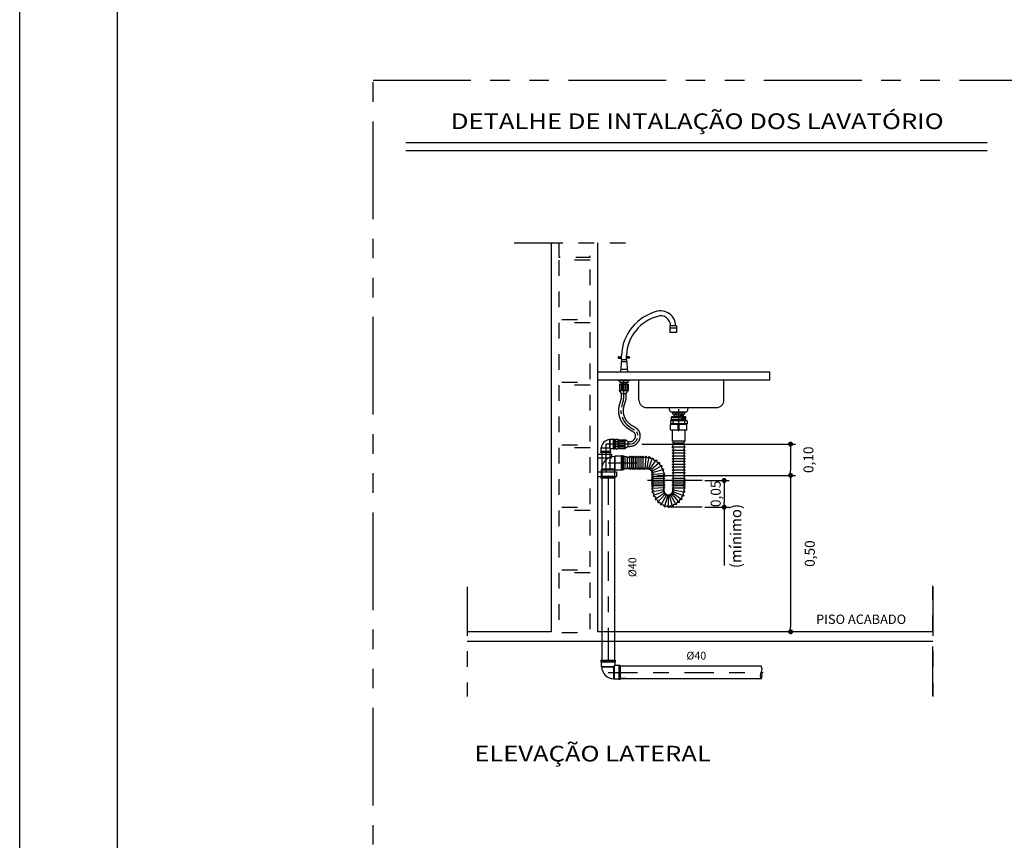
# Model space of a CAD drawing. Extents: x 4590 to 4847, y 970 to 1159.
# Drawn here: x 4590 to 4596, y 976 to 981 of the extents above; entities that cross this region are included whole.
import ezdxf
from ezdxf.enums import TextEntityAlignment as Align

# ---------------------------------------------------------------- set-up
doc = ezdxf.new("R2010")
doc.units = 0
for name, pattern in [('CENTER2', [1.125, 0.75, -0.125, 0.125, -0.125]), ('DASHDOT2', [12.7, 6.35, -3.175, 0, -3.175]), ('DOT', [0.25, 0, -0.25]), ('HIDDEN2', [4.7625, 3.175, -1.5875]), ('PHANTOM2', [1.25, 0.625, -0.125, 0.125, -0.125, 0.125, -0.125])]:
    doc.linetypes.add(name, pattern=pattern)
doc.layers.get('0').update_dxf_attribs({"linetype": 'CONTINUOUS'})
for name, color, linetype in [('6CL_COTA_DET', 1, 'CONTINUOUS'), ('6CL_DETALHE', 9, 'CONTINUOUS'), ('6CL_EIXO_DET', 8, 'DASHDOT2'), ('6CL_HID_TIGRECAD', 36, 'CONTINUOUS'), ('6CL_HID_TINTERNO', 8, 'CONTINUOUS'), ('6CL_PEÇAS_DET', 1, 'CONTINUOUS'), ('6CL_TEXTO_DET', 2, 'CONTINUOUS'), ('6CL_ÁGUA_DET', 160, 'CONTINUOUS'), ('CARIMB_MARGEM', 2, 'CONTINUOUS')]:
    doc.layers.add(name, color=color, linetype=linetype)
doc.styles.add('ROMANS', font='ROMANS.shx')
doc.styles.add('TCTUBOS-ROMANS', font='Romans.shx')

# ---------------------------------------------------------------- blocks, each defined once
blk = doc.blocks.new('_DOT')
at = {"color": 0, "linetype": 'ByBlock'}
blk.add_line((-0.5, 0), (-1, 0), dxfattribs=at)
at = {"linetype": 'ByBlock', "const_width": 0.5}
blk.add_lwpolyline([(-0.25, 0, 1), (0.25, 0, 1)], format="xyb", close=True, dxfattribs=at)
blk = doc.blocks.new('j9n40p')
at = {"color": 0, "linetype": 'ByBlock'}
for p, q in [((19, 21.8), (17.8, 20.6)), ((17.8, 20.6), (17.8, -17.8)), ((34, 21.8), (19, 21.8)), ((19, 21.8), (19, -19)), ((35, 22.8), (34, 21.8)), ((34, 21.8), (34, -21.8)), ((39, 22.8), (35, 22.8)), ((35, 22.8), (35, -22.8)), ((39, 22.8), (39, -22.8)), ((-21.8, -19), (-20.6, -17.8)), ((19, -19), (-21.8, -19)), ((-21.8, -34), (-21.8, -19)), ((-20.6, -17.8), (17.8, -17.8)), ((17.8, -17.8), (19, -19)), ((19, -19), (21.8, -21.8)), ((34, -21.8), (21.8, -21.8)), ((21.8, -34), (21.8, -21.8)), ((35, -22.8), (34, -21.8)), ((39, -22.8), (35, -22.8)), ((-22.8, -35), (-21.8, -34)), ((22.8, -35), (-22.8, -35)), ((-22.8, -39), (-22.8, -35)), ((22.8, -39), (-22.8, -39)), ((21.8, -34), (-21.8, -34)), ((22.8, -35), (21.8, -34)), ((22.8, -39), (22.8, -35))]:
    blk.add_line(p, q, dxfattribs=at)
blk.add_arc((18.8, -18.8), 39.4, 91.4733, 178.5267, dxfattribs=at)

msp = doc.modelspace()

# ---------------------------------------------------------------- linework, layer by layer
at = {"layer": '6CL_COTA_DET'}
for p, q in [((4593.5891, 978.0632), (4594.5732, 978.0632)), ((4594.5412, 978.0312), (4594.5412, 977.8952)), ((4593.6892, 977.8632), (4594.5732, 977.8632)), ((4594.1832, 977.8632), (4594.5732, 977.8632)), ((4593.9922, 977.8302), (4594.1485, 977.8302)), ((4594.1165, 977.7982), (4594.1165, 977.6923)), ((4594.5412, 977.8312), (4594.5412, 976.8952)), ((4593.9921, 977.6603), (4594.1485, 977.6603)), ((4594.1165, 977.6603), (4594.1165, 977.2868)), ((4594.6433, 976.8632), (4594.5092, 976.8632))]:
    msp.add_line(p, q, dxfattribs=at)
at = {"layer": '6CL_COTA_DET', "linetype": 'HIDDEN2', "ltscale": 0.2}
for p, q in [((4593.9762, 977.8302), (4593.6261, 977.8302)), ((4593.9761, 977.6603), (4593.7657, 977.6603))]:
    msp.add_line(p, q, dxfattribs=at)
at = {"layer": '6CL_DETALHE', "linetype": 'PHANTOM2', "ltscale": 0.5}
for p, q in [((4592.7727, 979.3514), (4593.5023, 979.3514)), ((4592.4727, 977.1506), (4592.4727, 976.4489)), ((4595.4519, 976.4558), (4595.4519, 977.1575)), ((4595.4519, 977.1506), (4595.4519, 976.4489))]:
    msp.add_line(p, q, dxfattribs=at)
at = {"layer": '6CL_DETALHE'}
for p, q in [((4593.3093, 976.8632), (4593.3093, 979.3514)), ((4592.4727, 976.8032), (4595.4519, 976.8032))]:
    msp.add_line(p, q, dxfattribs=at)
at = {"layer": '6CL_DETALHE', "linetype": 'PHANTOM2'}
msp.add_lwpolyline([(4591.8708, 980.3896), (4596.018, 980.3896), (4596.018, 970.7518), (4591.8708, 970.7518)], close=True, dxfattribs=at)
at = {"layer": '6CL_DETALHE'}
for points in [[(4593.0093, 979.3514), (4593.0093, 976.8632), (4592.4727, 976.8632)], [(4595.4519, 976.8632), (4593.3093, 976.8632)]]:
    msp.add_lwpolyline(points, dxfattribs=at)
at = {"layer": '6CL_DETALHE', "linetype": 'DOT', "ltscale": 0.04, "flags": 128}
msp.add_lwpolyline([(4593.0593, 979.3514), (4593.0593, 979.2592), (4593.2593, 979.2592), (4593.2593, 979.3514)], dxfattribs=at)
for points in [[(4593.2593, 979.2392), (4593.0593, 979.2392), (4593.0593, 978.8592), (4593.2593, 978.8592)], [(4593.2593, 978.8392), (4593.0593, 978.8392), (4593.0593, 978.4592), (4593.2593, 978.4592)], [(4593.2593, 978.4392), (4593.0593, 978.4392), (4593.0593, 978.0592), (4593.2593, 978.0592)], [(4593.2593, 978.0392), (4593.0593, 978.0392), (4593.0593, 977.6592), (4593.2593, 977.6592)], [(4593.2593, 977.6392), (4593.0593, 977.6392), (4593.0593, 977.2592), (4593.2593, 977.2592)], [(4593.2593, 977.2392), (4593.0593, 977.2392), (4593.0593, 976.8592), (4593.2593, 976.8592)]]:
    msp.add_lwpolyline(points, close=True, dxfattribs=at)
at = {"layer": '6CL_EIXO_DET', "linetype": 'CENTER2', "ltscale": 0.25}
for p, q in [((4593.826, 978.1467), (4593.826, 978.2874)), ((4593.3744, 977.9434), (4593.6471, 977.9434)), ((4593.3744, 977.8632), (4593.3744, 976.8632)), ((4593.3744, 976.8632), (4593.3744, 976.6029)), ((4593.3744, 976.6029), (4594.3668, 976.6029))]:
    msp.add_line(p, q, dxfattribs=at)
at = {"layer": '6CL_HID_TIGRECAD'}
for p, q in [((4593.879, 978.2123), (4593.773, 978.2123)), ((4593.773, 978.2123), (4593.773, 978.1923)), ((4593.879, 978.1923), (4593.773, 978.1923)), ((4593.878, 978.1883), (4593.774, 978.1883)), ((4593.774, 978.1523), (4593.774, 978.1883)), ((4593.8225, 978.1568), (4593.8225, 978.1838)), ((4593.8295, 978.1568), (4593.8295, 978.1838)), ((4593.878, 978.1523), (4593.878, 978.1883)), ((4593.879, 978.2123), (4593.879, 978.1923)), ((4593.878, 978.1523), (4593.774, 978.1523)), ((4593.786, 978.0823), (4593.786, 978.1523)), ((4593.866, 978.0823), (4593.866, 978.1523)), ((4593.784, 978.0445), (4593.793, 978.0603)), ((4593.794, 978.0337), (4593.784, 978.0445)), ((4593.784, 978.023), (4593.794, 978.0337)), ((4593.866, 978.0823), (4593.786, 978.0823)), ((4593.791, 978.0703), (4593.791, 978.0823)), ((4593.861, 978.0703), (4593.791, 978.0703)), ((4593.793, 978.0603), (4593.793, 978.0703)), ((4593.858, 978.0337), (4593.868, 978.0445)), ((4593.868, 978.023), (4593.858, 978.0337)), ((4593.859, 978.0603), (4593.859, 978.0703)), ((4593.868, 978.0445), (4593.859, 978.0603)), ((4593.861, 978.0703), (4593.861, 978.0823)), ((4593.4804, 977.9834), (4593.4704, 977.9834)), ((4593.4704, 977.9834), (4593.4704, 977.9034)), ((4593.4804, 977.9834), (4593.4804, 977.9034)), ((4593.4958, 977.9814), (4593.4804, 977.9814)), ((4593.4958, 977.9814), (4593.4958, 977.9054)), ((4593.5054, 977.9764), (4593.4958, 977.9764)), ((4593.5108, 977.9854), (4593.5054, 977.9764)), ((4593.5168, 977.9754), (4593.5108, 977.9854)), ((4593.5228, 977.9854), (4593.5168, 977.9754)), ((4593.5288, 977.9754), (4593.5228, 977.9854)), ((4593.5348, 977.9854), (4593.5288, 977.9754)), ((4593.5408, 977.9754), (4593.5348, 977.9854)), ((4593.5468, 977.9854), (4593.5408, 977.9754)), ((4593.5528, 977.9754), (4593.5468, 977.9854)), ((4593.5588, 977.9854), (4593.5528, 977.9754)), ((4593.5648, 977.9754), (4593.5588, 977.9854)), ((4593.5708, 977.9854), (4593.5648, 977.9754)), ((4593.5768, 977.9754), (4593.5708, 977.9854)), ((4593.5828, 977.9854), (4593.5768, 977.9754)), ((4593.5888, 977.9754), (4593.5828, 977.9854)), ((4593.5973, 977.9854), (4593.5888, 977.9754)), ((4593.6052, 977.9754), (4593.5973, 977.9854)), ((4593.6052, 977.9754), (4593.6152, 977.9854)), ((4593.6152, 977.9854), (4593.6252, 977.9754)), ((4593.6252, 977.9754), (4593.6377, 977.9831)), ((4593.6377, 977.9831), (4593.6448, 977.9703)), ((4593.6448, 977.9703), (4593.6598, 977.9756)), ((4593.6598, 977.9756), (4593.6668, 977.9613)), ((4593.794, 978.014), (4593.784, 978.023)), ((4593.784, 978.005), (4593.794, 978.014)), ((4593.794, 977.996), (4593.784, 978.005)), ((4593.784, 977.987), (4593.794, 977.996)), ((4593.794, 977.978), (4593.784, 977.987)), ((4593.784, 977.969), (4593.794, 977.978)), ((4593.794, 977.96), (4593.784, 977.969)), ((4593.858, 978.014), (4593.868, 978.023)), ((4593.868, 978.005), (4593.858, 978.014)), ((4593.858, 977.996), (4593.868, 978.005)), ((4593.868, 977.987), (4593.858, 977.996)), ((4593.858, 977.978), (4593.868, 977.987)), ((4593.868, 977.969), (4593.858, 977.978)), ((4593.858, 977.96), (4593.868, 977.969)), ((4593.4804, 977.9034), (4593.4704, 977.9034)), ((4593.4958, 977.9054), (4593.4804, 977.9054)), ((4593.5054, 977.9104), (4593.4958, 977.9104)), ((4593.5108, 977.9014), (4593.5054, 977.9104)), ((4593.5168, 977.9114), (4593.5108, 977.9014)), ((4593.5228, 977.9014), (4593.5168, 977.9114)), ((4593.5288, 977.9114), (4593.5228, 977.9014)), ((4593.5348, 977.9014), (4593.5288, 977.9114)), ((4593.5408, 977.9114), (4593.5348, 977.9014)), ((4593.5468, 977.9014), (4593.5408, 977.9114)), ((4593.5528, 977.9114), (4593.5468, 977.9014)), ((4593.5588, 977.9014), (4593.5528, 977.9114)), ((4593.5648, 977.9114), (4593.5588, 977.9014)), ((4593.5708, 977.9014), (4593.5648, 977.9114)), ((4593.5768, 977.9114), (4593.5708, 977.9014)), ((4593.5828, 977.9014), (4593.5768, 977.9114)), ((4593.5888, 977.9114), (4593.5828, 977.9014)), ((4593.596, 977.9014), (4593.5888, 977.9114)), ((4593.6032, 977.9114), (4593.596, 977.9014)), ((4593.6032, 977.9114), (4593.6095, 977.9019)), ((4593.6095, 977.9019), (4593.6159, 977.9114)), ((4593.6159, 977.9114), (4593.622, 977.9021)), ((4593.6296, 977.9114), (4593.622, 977.9021)), ((4593.6296, 977.9114), (4593.6315, 977.9016)), ((4593.6389, 977.9097), (4593.6315, 977.9016)), ((4593.6389, 977.9097), (4593.6388, 977.8995)), ((4593.6484, 977.9049), (4593.6388, 977.8995)), ((4593.6484, 977.9049), (4593.6451, 977.8952)), ((4593.6668, 977.9613), (4593.6827, 977.9633)), ((4593.6827, 977.9633), (4593.6865, 977.9478)), ((4593.6865, 977.9478), (4593.7025, 977.9465)), ((4593.7025, 977.9465), (4593.703, 977.9306)), ((4593.703, 977.9306), (4593.7183, 977.9261)), ((4593.7183, 977.9261), (4593.7155, 977.9103)), ((4593.7155, 977.9103), (4593.7295, 977.9027)), ((4593.7295, 977.9027), (4593.7235, 977.8879)), ((4593.784, 977.951), (4593.794, 977.96)), ((4593.794, 977.942), (4593.784, 977.951)), ((4593.784, 977.933), (4593.794, 977.942)), ((4593.794, 977.924), (4593.784, 977.933)), ((4593.784, 977.9154), (4593.794, 977.9244)), ((4593.794, 977.9064), (4593.784, 977.9154)), ((4593.784, 977.8974), (4593.794, 977.9064)), ((4593.868, 977.951), (4593.858, 977.96)), ((4593.858, 977.942), (4593.868, 977.951)), ((4593.868, 977.933), (4593.858, 977.942)), ((4593.858, 977.924), (4593.868, 977.933)), ((4593.868, 977.9154), (4593.858, 977.9244)), ((4593.858, 977.9064), (4593.868, 977.9154)), ((4593.868, 977.8974), (4593.858, 977.9064)), ((4593.3093, 977.8854), (4593.4286, 977.8854)), ((4593.3093, 977.8554), (4593.4286, 977.8554)), ((4593.3344, 977.8474), (4593.3344, 976.8632)), ((4593.3344, 977.8474), (4593.3344, 977.8195)), ((4593.4144, 977.8474), (4593.4144, 976.8632)), ((4593.4286, 977.8854), (4593.4286, 977.8554)), ((4593.6558, 977.8974), (4593.6451, 977.8952)), ((4593.6558, 977.8974), (4593.6497, 977.8892)), ((4593.6606, 977.888), (4593.6497, 977.8892)), ((4593.6606, 977.888), (4593.6523, 977.8808)), ((4593.6623, 977.8775), (4593.6523, 977.8808)), ((4593.6623, 977.8625), (4593.6523, 977.8554)), ((4593.6523, 977.8554), (4593.6623, 977.8494)), ((4593.6623, 977.8494), (4593.6523, 977.8434)), ((4593.6523, 977.8434), (4593.6623, 977.8374)), ((4593.6623, 977.8775), (4593.6525, 977.8702)), ((4593.6525, 977.8702), (4593.6623, 977.8625)), ((4593.7235, 977.8879), (4593.7356, 977.8762)), ((4593.7356, 977.8762), (4593.7263, 977.8631)), ((4593.7263, 977.8631), (4593.7363, 977.8554)), ((4593.7363, 977.8554), (4593.7263, 977.8494)), ((4593.7263, 977.8494), (4593.7363, 977.8434)), ((4593.7363, 977.8434), (4593.7263, 977.8374)), ((4593.794, 977.8884), (4593.784, 977.8974)), ((4593.784, 977.8794), (4593.794, 977.8884)), ((4593.794, 977.8704), (4593.784, 977.8794)), ((4593.784, 977.8614), (4593.794, 977.8704)), ((4593.794, 977.8524), (4593.784, 977.8614)), ((4593.784, 977.8434), (4593.794, 977.8524)), ((4593.794, 977.8374), (4593.784, 977.8434)), ((4593.858, 977.8884), (4593.868, 977.8974)), ((4593.868, 977.8794), (4593.858, 977.8884)), ((4593.858, 977.8704), (4593.868, 977.8794)), ((4593.868, 977.8614), (4593.858, 977.8704)), ((4593.858, 977.8524), (4593.868, 977.8614)), ((4593.868, 977.8434), (4593.858, 977.8524)), ((4593.858, 977.8374), (4593.868, 977.8434)), ((4593.6623, 977.8374), (4593.6523, 977.8314)), ((4593.6523, 977.8314), (4593.6623, 977.8254)), ((4593.6623, 977.8254), (4593.6523, 977.8194)), ((4593.6523, 977.8194), (4593.6623, 977.8134)), ((4593.6623, 977.8134), (4593.6523, 977.8074)), ((4593.6523, 977.8074), (4593.6623, 977.8014)), ((4593.6623, 977.8014), (4593.6523, 977.7954)), ((4593.6523, 977.7954), (4593.6623, 977.7894)), ((4593.6623, 977.7894), (4593.6523, 977.7804)), ((4593.6523, 977.7804), (4593.6631, 977.7713)), ((4593.7263, 977.8374), (4593.7363, 977.8314)), ((4593.7363, 977.8314), (4593.7263, 977.8254)), ((4593.7263, 977.8254), (4593.7363, 977.8194)), ((4593.7363, 977.8194), (4593.7263, 977.8134)), ((4593.7263, 977.8134), (4593.7363, 977.8074)), ((4593.7363, 977.8074), (4593.7263, 977.8014)), ((4593.7263, 977.8014), (4593.7363, 977.7954)), ((4593.7363, 977.7954), (4593.7263, 977.7894)), ((4593.7263, 977.7894), (4593.7363, 977.7834)), ((4593.7363, 977.7834), (4593.7266, 977.7762)), ((4593.7266, 977.7762), (4593.7356, 977.7708)), ((4593.784, 977.8314), (4593.794, 977.8374)), ((4593.794, 977.8254), (4593.784, 977.8314)), ((4593.784, 977.8194), (4593.794, 977.8254)), ((4593.794, 977.8134), (4593.784, 977.8194)), ((4593.784, 977.8074), (4593.794, 977.8134)), ((4593.794, 977.8014), (4593.784, 977.8074)), ((4593.784, 977.7954), (4593.794, 977.8014)), ((4593.794, 977.7894), (4593.784, 977.7954)), ((4593.784, 977.7822), (4593.794, 977.7894)), ((4593.7937, 977.7751), (4593.784, 977.7822)), ((4593.8572, 977.7699), (4593.868, 977.7822)), ((4593.868, 977.8314), (4593.858, 977.8374)), ((4593.858, 977.8254), (4593.868, 977.8314)), ((4593.868, 977.8194), (4593.858, 977.8254)), ((4593.858, 977.8134), (4593.868, 977.8194)), ((4593.868, 977.8074), (4593.858, 977.8134)), ((4593.858, 977.8014), (4593.868, 977.8074)), ((4593.868, 977.7954), (4593.858, 977.8014)), ((4593.858, 977.7894), (4593.868, 977.7954)), ((4593.868, 977.7822), (4593.858, 977.7894)), ((4593.6631, 977.7713), (4593.6548, 977.7577)), ((4593.6548, 977.7577), (4593.6674, 977.7479)), ((4593.6674, 977.7479), (4593.662, 977.7328)), ((4593.662, 977.7328), (4593.6764, 977.7258)), ((4593.6764, 977.7258), (4593.6743, 977.71)), ((4593.7273, 977.7633), (4593.7356, 977.7708)), ((4593.7273, 977.7633), (4593.7361, 977.7611)), ((4593.728, 977.7537), (4593.7361, 977.7611)), ((4593.728, 977.7537), (4593.7389, 977.7526)), ((4593.7328, 977.7443), (4593.7389, 977.7526)), ((4593.7328, 977.7443), (4593.7435, 977.7465)), ((4593.7403, 977.7368), (4593.7435, 977.7465)), ((4593.7403, 977.7368), (4593.7498, 977.7423)), ((4593.7497, 977.732), (4593.7498, 977.7423)), ((4593.7497, 977.732), (4593.7571, 977.7401)), ((4593.7601, 977.7304), (4593.7571, 977.7401)), ((4593.7601, 977.7304), (4593.7646, 977.7404)), ((4593.7706, 977.732), (4593.7646, 977.7404)), ((4593.7706, 977.732), (4593.7718, 977.7429)), ((4593.78, 977.7368), (4593.7718, 977.7429)), ((4593.78, 977.7368), (4593.7778, 977.7476)), ((4593.7875, 977.7443), (4593.7778, 977.7476)), ((4593.7875, 977.7443), (4593.7821, 977.7538)), ((4593.7923, 977.7537), (4593.7821, 977.7538)), ((4593.7944, 977.7628), (4593.7842, 977.7611)), ((4593.7923, 977.7537), (4593.7842, 977.7611)), ((4593.7937, 977.7751), (4593.7846, 977.7704)), ((4593.7944, 977.7628), (4593.7846, 977.7704)), ((4593.8583, 977.7328), (4593.8439, 977.7258)), ((4593.8439, 977.7258), (4593.846, 977.71)), ((4593.8655, 977.7577), (4593.8529, 977.7479)), ((4593.8529, 977.7479), (4593.8583, 977.7328)), ((4593.8572, 977.7699), (4593.8655, 977.7577)), ((4593.6743, 977.71), (4593.6898, 977.7061)), ((4593.6898, 977.7061), (4593.6912, 977.6902)), ((4593.6912, 977.6902), (4593.7071, 977.6897)), ((4593.7071, 977.6897), (4593.7116, 977.6744)), ((4593.7116, 977.6744), (4593.7273, 977.6772)), ((4593.7273, 977.6772), (4593.735, 977.6631)), ((4593.735, 977.6631), (4593.7498, 977.6691)), ((4593.7498, 977.6691), (4593.7601, 977.6579)), ((4593.7705, 977.6691), (4593.7601, 977.6579)), ((4593.7853, 977.6631), (4593.7705, 977.6691)), ((4593.793, 977.6772), (4593.7853, 977.6631)), ((4593.8087, 977.6744), (4593.793, 977.6772)), ((4593.8132, 977.6897), (4593.8087, 977.6744)), ((4593.8291, 977.6902), (4593.8132, 977.6897)), ((4593.8305, 977.7061), (4593.8291, 977.6902)), ((4593.846, 977.71), (4593.8305, 977.7061)), ((4593.3344, 976.8632), (4593.3344, 976.6809)), ((4593.4144, 976.8632), (4593.4144, 976.6809)), ((4594.3528, 976.6429), (4593.4524, 976.6429)), ((4594.3528, 976.5629), (4593.4524, 976.5629)), ((4593.4875, 976.5643), (4593.4575, 976.5643))]:
    msp.add_line(p, q, dxfattribs=at)
msp.add_lwpolyline([(4593.4158, 977.9844, 0.412504), (4593.3332, 977.902), (4593.3308, 977.8994), (4593.3308, 977.8574), (4593.3288, 977.8554), (4593.3288, 977.8474), (4593.42, 977.8474), (4593.42, 977.8554), (4593.418, 977.8574), (4593.418, 977.8998), (4593.4604, 977.8998), (4593.4624, 977.8978), (4593.4704, 977.8978), (4593.4704, 977.989), (4593.4624, 977.989), (4593.4604, 977.987), (4593.4184, 977.987)], format="xyb", close=True, dxfattribs=at)
for centre, radius, start, end in [((4593.826, 978.1838), 0.0035, 0, 180), ((4593.826, 978.1568), 0.0035, 180, 0), ((4594.3267, 976.6229), 0.0329, 322.57074, 37.42926), ((4594.379, 976.5829), 0.0329, 142.57074, 217.42926), ((4594.3267, 976.5829), 0.0329, 322.57074, 37.42926)]:
    msp.add_arc(centre, radius, start, end, dxfattribs=at)
at = {"layer": '6CL_HID_TINTERNO'}
for p, q in [((4593.872, 978.2383), (4593.78, 978.2383)), ((4593.78, 978.2123), (4593.78, 978.2383)), ((4593.872, 978.2295), (4593.78, 978.2311)), ((4593.872, 978.2195), (4593.78, 978.2211)), ((4593.7879, 978.2554), (4593.7879, 978.2654)), ((4593.8641, 978.2554), (4593.7879, 978.2554)), ((4593.796, 978.2383), (4593.796, 978.2554)), ((4593.856, 978.2468), (4593.796, 978.2479)), ((4593.8069, 978.2654), (4593.8069, 978.2554)), ((4593.856, 978.2518), (4593.836, 978.2522)), ((4593.856, 978.2418), (4593.836, 978.2422)), ((4593.872, 978.2345), (4593.842, 978.235)), ((4593.872, 978.2245), (4593.842, 978.225)), ((4593.845, 978.2654), (4593.845, 978.2554)), ((4593.856, 978.2383), (4593.856, 978.2554)), ((4593.8641, 978.2554), (4593.8641, 978.2654)), ((4593.872, 978.2123), (4593.872, 978.2383)), ((4593.872, 978.2123), (4593.78, 978.2123)), ((4593.78, 978.1883), (4593.78, 978.1923)), ((4593.872, 978.1897), (4593.78, 978.1913)), ((4593.7885, 978.2123), (4593.7885, 978.1923)), ((4593.826, 978.1923), (4593.826, 978.2123)), ((4593.872, 978.2145), (4593.842, 978.215)), ((4593.8635, 978.2123), (4593.8635, 978.1923)), ((4593.872, 978.1883), (4593.872, 978.1923)), ((4593.866, 978.0445), (4593.786, 978.0445)), ((4593.857, 978.0603), (4593.795, 978.0603)), ((4593.4158, 977.9824), (4593.4158, 977.902)), ((4593.4184, 977.9018), (4593.4184, 977.985)), ((4593.4604, 977.9018), (4593.4604, 977.985)), ((4593.4624, 977.8998), (4593.4624, 977.987)), ((4593.5108, 977.9834), (4593.5108, 977.9034)), ((4593.5228, 977.9834), (4593.5228, 977.9034)), ((4593.5348, 977.9834), (4593.5348, 977.9034)), ((4593.5468, 977.9834), (4593.5468, 977.9034)), ((4593.5588, 977.9834), (4593.5588, 977.9034)), ((4593.5708, 977.9834), (4593.5708, 977.9034)), ((4593.5828, 977.9834), (4593.5828, 977.9034)), ((4593.5973, 977.9834), (4593.596, 977.9034)), ((4593.6151, 977.9834), (4593.6095, 977.9039)), ((4593.6226, 977.9055), (4593.6371, 977.9802)), ((4593.6328, 977.9051), (4593.6585, 977.9724)), ((4593.866, 978.023), (4593.786, 978.023)), ((4593.866, 978.005), (4593.786, 978.005)), ((4593.866, 977.987), (4593.786, 977.987)), ((4593.866, 977.969), (4593.786, 977.969)), ((4593.6406, 977.9027), (4593.6811, 977.9614)), ((4593.6479, 977.8979), (4593.7002, 977.9446)), ((4593.6536, 977.8909), (4593.7156, 977.9247)), ((4593.866, 977.951), (4593.786, 977.951)), ((4593.866, 977.933), (4593.786, 977.933)), ((4593.866, 977.9154), (4593.786, 977.9154)), ((4593.3308, 977.8554), (4593.418, 977.8554)), ((4593.3328, 977.8994), (4593.416, 977.8994)), ((4593.3328, 977.8574), (4593.416, 977.8574)), ((4593.4158, 977.902), (4593.3352, 977.902)), ((4593.7343, 977.8554), (4593.6543, 977.8554)), ((4593.7343, 977.8434), (4593.6543, 977.8434)), ((4593.656, 977.8702), (4593.7336, 977.876)), ((4593.6565, 977.8815), (4593.7258, 977.9017)), ((4593.866, 977.8974), (4593.786, 977.8974)), ((4593.866, 977.8794), (4593.786, 977.8794)), ((4593.866, 977.8614), (4593.786, 977.8614)), ((4593.866, 977.8434), (4593.786, 977.8434)), ((4593.7343, 977.8314), (4593.6543, 977.8314)), ((4593.7343, 977.8194), (4593.6543, 977.8194)), ((4593.7343, 977.8074), (4593.6543, 977.8074)), ((4593.7343, 977.7954), (4593.6543, 977.7954)), ((4593.7343, 977.7833), (4593.6543, 977.7804)), ((4593.866, 977.8314), (4593.786, 977.8314)), ((4593.866, 977.8194), (4593.786, 977.8194)), ((4593.866, 977.8074), (4593.786, 977.8074)), ((4593.866, 977.7954), (4593.786, 977.7954)), ((4593.866, 977.7822), (4593.786, 977.7822)), ((4593.7329, 977.7709), (4593.6579, 977.7582)), ((4593.7299, 977.7595), (4593.6645, 977.7342)), ((4593.7343, 977.7502), (4593.677, 977.7121)), ((4593.74, 977.7432), (4593.6928, 977.6927)), ((4593.7479, 977.7385), (4593.713, 977.6767)), ((4593.7563, 977.7364), (4593.7358, 977.6657)), ((4593.7603, 977.6638), (4593.7603, 977.729)), ((4593.765, 977.7362), (4593.7843, 977.6668)), ((4593.7736, 977.739), (4593.8073, 977.6771)), ((4593.7805, 977.7448), (4593.8272, 977.6924)), ((4593.7853, 977.752), (4593.844, 977.7116)), ((4593.7878, 977.7599), (4593.855, 977.7342)), ((4593.7882, 977.7699), (4593.8627, 977.7583))]:
    msp.add_line(p, q, dxfattribs=at)
msp.add_lwpolyline([(4593.87, 978.2694), (4593.87, 978.2654), (4593.782, 978.2654), (4593.782, 978.2694)], close=True, dxfattribs=at)
at = {"layer": '6CL_PEÇAS_DET'}
for p, q in [((4593.8111, 978.8192), (4593.7695, 978.8193)), ((4593.7695, 978.8193), (4593.7695, 978.7768)), ((4593.8111, 978.8038), (4593.7695, 978.8039)), ((4593.8111, 978.8192), (4593.8111, 978.7768)), ((4593.8111, 978.7768), (4593.7695, 978.7768)), ((4593.4427, 978.6224), (4593.4591, 978.621)), ((4593.4427, 978.6122), (4593.4591, 978.6136)), ((4593.4591, 978.6038), (4593.4528, 978.5232)), ((4593.4591, 978.6038), (4593.4591, 978.6308)), ((4593.4591, 978.6038), (4593.4911, 978.6038)), ((4593.4911, 978.6038), (4593.4911, 978.6301)), ((4593.5075, 978.6224), (4593.4911, 978.621)), ((4593.5075, 978.6122), (4593.4911, 978.6136)), ((4593.4911, 978.6038), (4593.4974, 978.5232)), ((4593.4543, 978.5427), (4593.4958, 978.5427)), ((4593.4579, 978.5912), (4593.4922, 978.5912)), ((4593.5713, 978.3452), (4593.5713, 978.4732)), ((4594.1153, 978.3452), (4594.1153, 978.4732)), ((4594.4093, 978.4732), (4594.4093, 978.5232)), ((4593.6193, 978.2972), (4594.0673, 978.2972)), ((4593.7676, 978.2801), (4593.7658, 978.2972)), ((4593.7658, 978.2972), (4593.8862, 978.2972)), ((4593.8844, 978.2801), (4593.8862, 978.2972)), ((4593.7795, 978.2694), (4593.8725, 978.2694))]:
    msp.add_line(p, q, dxfattribs=at)
for points in [[(4594.4093, 978.5232), (4593.3093, 978.5232)], [(4594.4093, 978.4732), (4593.3093, 978.4732)]]:
    msp.add_lwpolyline(points, dxfattribs=at)
for centre, radius, start, end in [((4593.7637, 978.6171), 0.305, 103.84491, 177.42513), ((4593.7104, 978.8194), 0.0959, 359.87247, 107.93887), ((4593.7637, 978.6171), 0.273, 103.97288, 177.27836), ((4593.7104, 978.8194), 0.0639, 359.87247, 107.93887), ((4593.4427, 978.6173), 0.00513, 80.30969, 279.69031), ((4593.7637, 978.6171), 0.305, 182.53128, 182.64521), ((4593.5075, 978.6173), 0.00513, 260.30969, 99.69031), ((4593.6193, 978.3452), 0.048, 180, 270), ((4594.0673, 978.3452), 0.048, 270, 0), ((4593.7795, 978.2814), 0.012, 185.97081, 270.02375), ((4593.8725, 978.2814), 0.012, 269.97625, 354.02919)]:
    msp.add_arc(centre, radius, start, end, dxfattribs=at)
at = {"layer": '6CL_TEXTO_DET'}
msp.add_line((4592.0809, 979.9915), (4595.7987, 979.9915), dxfattribs=at)
at = {"layer": '6CL_TEXTO_DET', "color": 5}
msp.add_line((4592.0809, 979.94), (4595.7987, 979.94), dxfattribs=at)
at = {"layer": '6CL_ÁGUA_DET', "linetype": 'CENTER2', "ltscale": 0.1}
msp.add_line((4593.4751, 978.3659), (4593.4751, 978.5042), dxfattribs=at)
at = {"layer": '6CL_ÁGUA_DET'}
for p, q in [((4593.4471, 978.4456), (4593.4471, 978.4056)), ((4593.4471, 978.4456), (4593.5031, 978.4456)), ((4593.4571, 978.4456), (4593.4571, 978.4056)), ((4593.4601, 978.4578), (4593.4601, 978.4456)), ((4593.4671, 978.4456), (4593.4671, 978.4056)), ((4593.4831, 978.4456), (4593.4831, 978.4056)), ((4593.4901, 978.4578), (4593.4901, 978.4456)), ((4593.4931, 978.4456), (4593.4931, 978.4056)), ((4593.5031, 978.4456), (4593.5031, 978.4056)), ((4593.4471, 978.4056), (4593.5031, 978.4056)), ((4593.4595, 978.3864), (4593.4471, 978.4056)), ((4593.4595, 978.3864), (4593.49, 978.3864)), ((4593.4595, 978.3559), (4593.4595, 978.3864)), ((4593.49, 978.3864), (4593.5031, 978.4056)), ((4593.49, 978.3559), (4593.49, 978.3864)), ((4593.4578, 978.2675), (4593.4575, 978.2776)), ((4593.4589, 978.2563), (4593.4578, 978.2675)), ((4593.3858, 978.0935), (4593.3841, 978.0918)), ((4593.3841, 978.0918), (4593.3841, 978.0385)), ((4593.4066, 978.0935), (4593.3858, 978.0935)), ((4593.3858, 978.0935), (4593.3858, 978.0368)), ((4593.408, 978.0949), (4593.4066, 978.0935)), ((4593.4066, 978.0935), (4593.4066, 978.0329)), ((4593.4135, 978.0949), (4593.408, 978.0949)), ((4593.408, 978.0949), (4593.408, 978.0315)), ((4593.4135, 978.0949), (4593.4135, 978.0315)), ((4593.4215, 978.094), (4593.4355, 978.094)), ((4593.4215, 978.094), (4593.4215, 978.0324)), ((4593.4355, 978.094), (4593.4355, 978.0324)), ((4593.4435, 978.0912), (4593.4835, 978.0912)), ((4593.4435, 978.0352), (4593.4435, 978.0912)), ((4593.4835, 978.0352), (4593.4835, 978.0912)), ((4593.5033, 978.0783), (4593.4835, 978.0912)), ((4593.3291, 978.0368), (4593.3308, 978.0385)), ((4593.3858, 978.0368), (4593.3291, 978.0368)), ((4593.3291, 978.016), (4593.3291, 978.0368)), ((4593.3308, 978.0385), (4593.3841, 978.0385)), ((4593.3841, 978.0385), (4593.3858, 978.0368)), ((4593.3858, 978.0368), (4593.3896, 978.0329)), ((4593.4066, 978.0329), (4593.3896, 978.0329)), ((4593.3896, 978.016), (4593.3896, 978.0329)), ((4593.408, 978.0315), (4593.4066, 978.0329)), ((4593.4135, 978.0315), (4593.408, 978.0315)), ((4593.4135, 978.0782), (4593.4215, 978.0782)), ((4593.4135, 978.0782), (4593.4135, 978.0482)), ((4593.4135, 978.0482), (4593.4215, 978.0482)), ((4593.4355, 978.0786), (4593.4215, 978.0786)), ((4593.4355, 978.0478), (4593.4215, 978.0478)), ((4593.4215, 978.0324), (4593.4355, 978.0324)), ((4593.4355, 978.0782), (4593.4435, 978.0782)), ((4593.4355, 978.0482), (4593.4435, 978.0482)), ((4593.4435, 978.0812), (4593.4835, 978.0812)), ((4593.4435, 978.0712), (4593.4835, 978.0712)), ((4593.4435, 978.0552), (4593.4835, 978.0552)), ((4593.4435, 978.0452), (4593.4835, 978.0452)), ((4593.4435, 978.0352), (4593.4835, 978.0352)), ((4593.5033, 978.0483), (4593.4835, 978.0352)), ((4593.5033, 978.0483), (4593.5033, 978.0783)), ((4593.3093, 977.9997), (4593.3966, 977.9997)), ((4593.3093, 977.9757), (4593.3966, 977.9757)), ((4593.3277, 978.0146), (4593.3291, 978.016)), ((4593.391, 978.0146), (4593.3277, 978.0146)), ((4593.3277, 978.009), (4593.3277, 978.0146)), ((4593.391, 978.009), (4593.3277, 978.009)), ((4593.3896, 978.016), (4593.3291, 978.016)), ((4593.3344, 978.009), (4593.3344, 977.8355)), ((4593.3844, 978.009), (4593.3844, 977.898)), ((4593.391, 978.0146), (4593.3896, 978.016)), ((4593.391, 978.009), (4593.391, 978.0146)), ((4593.3966, 977.9997), (4593.3966, 977.9757))]:
    msp.add_line(p, q, dxfattribs=at)
at = {"layer": '6CL_ÁGUA_DET', "linetype": 'CENTER2', "ltscale": 0.25}
for p, q in [((4593.3594, 978.0632), (4593.3594, 977.8819)), ((4593.4973, 978.0632), (4593.3594, 978.0632))]:
    msp.add_line(p, q, dxfattribs=at)
at = {"layer": '6CL_ÁGUA_DET'}
for points in [[(4593.4386, 978.4694), (4593.5116, 978.4694), (4593.5116, 978.4732), (4593.4386, 978.4732)], [(4593.4482, 978.4578), (4593.502, 978.4578), (4593.502, 978.4694), (4593.4482, 978.4694)]]:
    msp.add_lwpolyline(points, close=True, dxfattribs=at)
for points in [[(4593.5033, 978.0783), (4593.5061, 978.0784), (4593.5105, 978.0787), (4593.5141, 978.079), (4593.5171, 978.0793), (4593.5196, 978.0798), (4593.5216, 978.0802), (4593.5234, 978.0807), (4593.5251, 978.0812), (4593.5266, 978.0818), (4593.5279, 978.0823), (4593.5292, 978.0829), (4593.5304, 978.0836), (4593.5315, 978.0842), (4593.5326, 978.085), (4593.5338, 978.0857), (4593.5349, 978.0866), (4593.536, 978.0874), (4593.537, 978.0883), (4593.5379, 978.0892), (4593.5389, 978.0901), (4593.5398, 978.0911), (4593.5406, 978.0921), (4593.5414, 978.0931), (4593.5423, 978.0943), (4593.5431, 978.0956), (4593.5439, 978.0969), (4593.5446, 978.0983), (4593.5454, 978.0998), (4593.5461, 978.1012), (4593.5467, 978.1028), (4593.5472, 978.1043), (4593.5477, 978.1058), (4593.5482, 978.1073), (4593.5486, 978.1088), (4593.5489, 978.1103), (4593.5491, 978.1118), (4593.5494, 978.1133), (4593.5495, 978.1147), (4593.5496, 978.1162), (4593.5496, 978.1176), (4593.5496, 978.1189), (4593.5495, 978.1202), (4593.5494, 978.1214), (4593.5493, 978.1226), (4593.549, 978.1238), (4593.5488, 978.1249), (4593.5485, 978.126), (4593.5482, 978.127), (4593.5478, 978.128), (4593.5474, 978.1289), (4593.547, 978.1298), (4593.5465, 978.1307), (4593.546, 978.1315), (4593.5454, 978.1324), (4593.5448, 978.1332), (4593.5442, 978.134), (4593.5434, 978.1348), (4593.5427, 978.1356), (4593.5418, 978.1365), (4593.5409, 978.1373), (4593.5399, 978.1381), (4593.5388, 978.139), (4593.5377, 978.1398), (4593.5365, 978.1406), (4593.5353, 978.1415), (4593.5339, 978.1423), (4593.5325, 978.1432), (4593.531, 978.1441), (4593.5294, 978.145), (4593.5278, 978.1459), (4593.5261, 978.1469), (4593.5243, 978.1479, -0.000149), (4593.5242, 978.1479), (4593.5224, 978.149, -0.000679), (4593.5224, 978.149), (4593.5205, 978.15, -0.001199), (4593.5204, 978.1501), (4593.5186, 978.1511, -0.001721), (4593.5185, 978.1512), (4593.5166, 978.1523, -0.00226), (4593.5165, 978.1523), (4593.5147, 978.1534, -0.002827), (4593.5145, 978.1535), (4593.5127, 978.1547, -0.003437), (4593.5125, 978.1548), (4593.5107, 978.1559, -0.003971), (4593.5105, 978.156), (4593.5087, 978.1572, -0.003993), (4593.5085, 978.1573), (4593.5068, 978.1585, -0.003841), (4593.5066, 978.1586), (4593.5049, 978.1598, -0.003645), (4593.5047, 978.1599), (4593.503, 978.1611, -0.003409), (4593.5029, 978.1612), (4593.5012, 978.1625, -0.003138), (4593.5011, 978.1626), (4593.4994, 978.1639, -0.002838), (4593.4993, 978.164), (4593.4976, 978.1652, -0.002517), (4593.4975, 978.1653), (4593.4958, 978.1667, -0.00227), (4593.4957, 978.1668), (4593.494, 978.1681, -0.002379), (4593.4939, 978.1682), (4593.4922, 978.1696, -0.002609), (4593.4921, 978.1697), (4593.4904, 978.1711, -0.00288), (4593.4903, 978.1712), (4593.4886, 978.1726, -0.003201), (4593.4885, 978.1728), (4593.4869, 978.1742, -0.003584), (4593.4867, 978.1744), (4593.4851, 978.1758, -0.004045), (4593.4849, 978.176), (4593.4834, 978.1774, -0.004602), (4593.4832, 978.1776), (4593.4817, 978.179, -0.005175), (4593.4815, 978.1792), (4593.4801, 978.1807, -0.005367), (4593.4799, 978.1809), (4593.4785, 978.1823, -0.005374), (4593.4783, 978.1826), (4593.4771, 978.184, -0.005283), (4593.4768, 978.1842), (4593.4756, 978.1856, -0.005091), (4593.4754, 978.1859), (4593.4742, 978.1873, -0.004801), (4593.474, 978.1875), (4593.4729, 978.189, -0.004422), (4593.4727, 978.1892), (4593.4716, 978.1907, -0.00397), (4593.4714, 978.1908), (4593.4703, 978.1924, -0.003537), (4593.4702, 978.1925), (4593.4691, 978.1941, -0.003392), (4593.469, 978.1942), (4593.4678, 978.1958, -0.003353), (4593.4677, 978.196), (4593.4666, 978.1976, -0.003349), (4593.4665, 978.1978), (4593.4654, 978.1994, -0.003378), (4593.4653, 978.1996), (4593.4643, 978.2012, -0.003441), (4593.4642, 978.2014), (4593.4631, 978.2031, -0.003539), (4593.463, 978.2032), (4593.462, 978.2049, -0.003674), (4593.4619, 978.2051), (4593.4609, 978.2068, -0.003852), (4593.4608, 978.207), (4593.4599, 978.2086, -0.004044), (4593.4597, 978.2088), (4593.4588, 978.2105, -0.004181), (4593.4587, 978.2107), (4593.4578, 978.2124, -0.004248), (4593.4577, 978.2127), (4593.4569, 978.2144, -0.004244), (4593.4567, 978.2146), (4593.4559, 978.2163, -0.004171), (4593.4558, 978.2166), (4593.455, 978.2184, -0.004035), (4593.4549, 978.2186), (4593.4541, 978.2204, -0.003846), (4593.454, 978.2206), (4593.4532, 978.2225, -0.003615), (4593.4531, 978.2227), (4593.4523, 978.2247, -0.00342), (4593.4522, 978.2249), (4593.4514, 978.2269, -0.003327), (4593.4514, 978.2271), (4593.4506, 978.2291, -0.003333), (4593.4505, 978.2293), (4593.4498, 978.2314, -0.003434), (4593.4497, 978.2316), (4593.449, 978.2336, -0.003639), (4593.4489, 978.2339), (4593.4483, 978.2359, -0.003965), (4593.4482, 978.2361), (4593.4476, 978.2381, -0.004444), (4593.4475, 978.2383), (4593.447, 978.2403, -0.005019), (4593.4469, 978.2405), (4593.4464, 978.2424, -0.00527), (4593.4463, 978.2427), (4593.4459, 978.2445, -0.005306), (4593.4458, 978.2448), (4593.4454, 978.2465, -0.005193), (4593.4454, 978.2468), (4593.445, 978.2484, -0.004917), (4593.445, 978.2487), (4593.4447, 978.2504, -0.004479), (4593.4446, 978.2506), (4593.4444, 978.2523, -0.003897), (4593.4443, 978.2525), (4593.4441, 978.2541, -0.0032), (4593.4441, 978.2543), (4593.4438, 978.256, -0.002588), (4593.4438, 978.2561), (4593.4436, 978.2578, -0.002577), (4593.4436, 978.2579), (4593.4434, 978.2596, -0.002724), (4593.4434, 978.2598), (4593.4432, 978.2615, -0.002877), (4593.4432, 978.2617), (4593.443, 978.2635, -0.003037), (4593.443, 978.2636), (4593.4429, 978.2654, -0.003204), (4593.4429, 978.2656), (4593.4428, 978.2674, -0.003379), (4593.4427, 978.2676), (4593.4427, 978.2694, -0.003563), (4593.4426, 978.2696), (4593.4426, 978.2715, -0.003706), (4593.4426, 978.2717), (4593.4425, 978.2735, -0.003661), (4593.4425, 978.2737), (4593.4425, 978.2756, -0.003581), (4593.4425, 978.2758), (4593.4425, 978.2777, -0.003516), (4593.4425, 978.2779), (4593.4426, 978.2797, -0.003465), (4593.4426, 978.2799), (4593.4426, 978.2818, -0.003427), (4593.4426, 978.282), (4593.4427, 978.2839, -0.003402), (4593.4427, 978.2841), (4593.4429, 978.2859, -0.003391), (4593.4429, 978.2861), (4593.443, 978.288, -0.003372), (4593.443, 978.2882), (4593.4432, 978.29, -0.003277), (4593.4432, 978.2902), (4593.4434, 978.292, -0.003165), (4593.4434, 978.2922), (4593.4436, 978.294, -0.003057), (4593.4436, 978.2942), (4593.4439, 978.296, -0.002952), (4593.4439, 978.2962), (4593.4441, 978.298, -0.002851), (4593.4442, 978.2981), (4593.4444, 978.2999, -0.002753), (4593.4445, 978.3001), (4593.4448, 978.3018, -0.002658), (4593.4448, 978.302), (4593.4451, 978.3037, -0.002608), (4593.4451, 978.3039), (4593.4454, 978.3056, -0.002716), (4593.4455, 978.3058), (4593.4458, 978.3075, -0.00284), (4593.4458, 978.3077), (4593.4462, 978.3094, -0.002934), (4593.4462, 978.3095), (4593.4466, 978.3112, -0.002994), (4593.4466, 978.3114), (4593.447, 978.3131, -0.003021), (4593.4471, 978.3133), (4593.4475, 978.315, -0.003015), (4593.4475, 978.3152), (4593.448, 978.3169, -0.002978), (4593.448, 978.3171), (4593.4485, 978.3189, -0.002828), (4593.4486, 978.319), (4593.4491, 978.3208, -0.002354), (4593.4491, 978.321), (4593.4496, 978.3228, -0.001846), (4593.4497, 978.3229), (4593.4502, 978.3247, -0.001378), (4593.4502, 978.3248), (4593.4508, 978.3266, -0.000937), (4593.4508, 978.3267), (4593.4514, 978.3285, -0.00051), (4593.4514, 978.3286), (4593.452, 978.3304, -0.000088), (4593.452, 978.3304), (4593.4525, 978.3322), (4593.4531, 978.334), (4593.4536, 978.3357), (4593.4542, 978.3375), (4593.4547, 978.3392), (4593.4552, 978.3408), (4593.4557, 978.3425), (4593.4562, 978.3441, -0.00017), (4593.4562, 978.3441), (4593.4566, 978.3456, -0.000373), (4593.4566, 978.3457), (4593.4571, 978.3472, -0.000374), (4593.4571, 978.3472), (4593.4576, 978.3486), (4593.458, 978.35), (4593.4583, 978.3513), (4593.4587, 978.3525), (4593.459, 978.3538), (4593.4593, 978.355), (4593.4595, 978.3559)], [(4593.5033, 978.0483), (4593.5071, 978.0484, 0.00637), (4593.5075, 978.0484), (4593.5124, 978.0487, 0.00783), (4593.5128, 978.0487), (4593.517, 978.0491, 0.009424), (4593.5176, 978.0492), (4593.5212, 978.0496, 0.010937), (4593.5218, 978.0497), (4593.5249, 978.0502, 0.011971), (4593.5256, 978.0504), (4593.5284, 978.051, 0.011976), (4593.5291, 978.0511), (4593.5315, 978.0518, 0.010994), (4593.5322, 978.052), (4593.5344, 978.0527, 0.011051), (4593.5351, 978.0529), (4593.5372, 978.0537, 0.011371), (4593.5378, 978.054), (4593.5398, 978.0548, 0.011455), (4593.5405, 978.0551), (4593.5423, 978.056, 0.011261), (4593.5429, 978.0563), (4593.5447, 978.0572, 0.010763), (4593.5453, 978.0575), (4593.547, 978.0585, 0.009961), (4593.5475, 978.0588), (4593.5491, 978.0599, 0.008879), (4593.5495, 978.0601), (4593.5511, 978.0612, 0.007924), (4593.5515, 978.0615), (4593.553, 978.0626, 0.008278), (4593.5534, 978.0629), (4593.5548, 978.0641, 0.008927), (4593.5552, 978.0644), (4593.5567, 978.0657, 0.009498), (4593.5571, 978.066), (4593.5585, 978.0673, 0.009977), (4593.5589, 978.0677), (4593.5603, 978.0691, 0.010351), (4593.5607, 978.0695), (4593.562, 978.071, 0.010612), (4593.5624, 978.0714), (4593.5637, 978.0729, 0.010755), (4593.5641, 978.0734), (4593.5654, 978.075, 0.01067), (4593.5657, 978.0755), (4593.5669, 978.0772, 0.010135), (4593.5673, 978.0777), (4593.5684, 978.0795, 0.009635), (4593.5687, 978.08), (4593.5698, 978.0818, 0.009277), (4593.5701, 978.0823), (4593.5711, 978.0841, 0.009049), (4593.5714, 978.0846), (4593.5723, 978.0866, 0.008942), (4593.5726, 978.087), (4593.5735, 978.089, 0.008949), (4593.5737, 978.0895), (4593.5745, 978.0915, 0.009072), (4593.5747, 978.092), (4593.5755, 978.0941, 0.00924), (4593.5756, 978.0946), (4593.5763, 978.0966, 0.009208), (4593.5765, 978.0971), (4593.5771, 978.0992, 0.009138), (4593.5772, 978.0997), (4593.5777, 978.1018, 0.0091), (4593.5779, 978.1023), (4593.5783, 978.1043, 0.009095), (4593.5784, 978.1049), (4593.5787, 978.1069, 0.009125), (4593.5788, 978.1075), (4593.5791, 978.1095, 0.009194), (4593.5792, 978.11), (4593.5794, 978.112, 0.009305), (4593.5794, 978.1126), (4593.5795, 978.1146, 0.009461), (4593.5796, 978.1151), (4593.5796, 978.1171, 0.009658), (4593.5796, 978.1177), (4593.5796, 978.1196, 0.009868), (4593.5796, 978.1202), (4593.5795, 978.1221, 0.010089), (4593.5794, 978.1227), (4593.5793, 978.1245, 0.01032), (4593.5792, 978.1252), (4593.5789, 978.127, 0.010562), (4593.5788, 978.1276), (4593.5785, 978.1294, 0.010812), (4593.5784, 978.13), (4593.578, 978.1318, 0.01107), (4593.5778, 978.1324), (4593.5774, 978.1341, 0.011323), (4593.5772, 978.1348), (4593.5767, 978.1365, 0.011513), (4593.5764, 978.1371), (4593.5758, 978.1387, 0.011647), (4593.5756, 978.1394), (4593.5749, 978.141, 0.011732), (4593.5746, 978.1416), (4593.5739, 978.1432, 0.011766), (4593.5735, 978.1438), (4593.5727, 978.1453, 0.011747), (4593.5724, 978.1459), (4593.5715, 978.1473, 0.011676), (4593.5711, 978.1479), (4593.5702, 978.1493, 0.011554), (4593.5698, 978.1499), (4593.5688, 978.1513, 0.011318), (4593.5683, 978.1518), (4593.5673, 978.1532, 0.010779), (4593.5669, 978.1536), (4593.5657, 978.1549, 0.010164), (4593.5653, 978.1554), (4593.5641, 978.1566, 0.009553), (4593.5637, 978.157), (4593.5624, 978.1583, 0.008953), (4593.562, 978.1586), (4593.5607, 978.1598, 0.008369), (4593.5603, 978.1601), (4593.559, 978.1613, 0.007805), (4593.5586, 978.1616), (4593.5572, 978.1627, 0.007263), (4593.5569, 978.1629), (4593.5554, 978.164, 0.006693), (4593.5551, 978.1643), (4593.5536, 978.1653, 0.005922), (4593.5533, 978.1655), (4593.5518, 978.1665, 0.005087), (4593.5515, 978.1667), (4593.5499, 978.1677, 0.004252), (4593.5497, 978.1678), (4593.5481, 978.1688, 0.003427), (4593.5479, 978.1689), (4593.5463, 978.1699, 0.002624), (4593.5461, 978.17), (4593.5444, 978.171, 0.001849), (4593.5443, 978.171), (4593.5426, 978.172, 0.001108), (4593.5426, 978.172), (4593.5408, 978.173, 0.000424), (4593.5408, 978.173), (4593.539, 978.1741), (4593.5371, 978.1751), (4593.5353, 978.1761), (4593.5335, 978.1771), (4593.5318, 978.1782), (4593.53, 978.1792), (4593.5284, 978.1802), (4593.5268, 978.1812), (4593.5252, 978.1822), (4593.5237, 978.1833), (4593.5221, 978.1843), (4593.5206, 978.1854), (4593.5191, 978.1865), (4593.5176, 978.1877), (4593.5161, 978.1889), (4593.5145, 978.1901), (4593.5129, 978.1914), (4593.5114, 978.1927), (4593.5098, 978.194), (4593.5083, 978.1953), (4593.5068, 978.1966), (4593.5054, 978.1979), (4593.504, 978.1992), (4593.5028, 978.2004), (4593.5016, 978.2016), (4593.5005, 978.2028), (4593.4994, 978.204), (4593.4984, 978.2051), (4593.4974, 978.2063), (4593.4964, 978.2076), (4593.4954, 978.2089), (4593.4944, 978.2102), (4593.4934, 978.2116), (4593.4925, 978.213), (4593.4915, 978.2144), (4593.4905, 978.2159), (4593.4895, 978.2174), (4593.4886, 978.2189), (4593.4877, 978.2203), (4593.4869, 978.2218), (4593.486, 978.2233), (4593.4852, 978.2247), (4593.4845, 978.2262), (4593.4837, 978.2277), (4593.483, 978.2292), (4593.4823, 978.2308), (4593.4816, 978.2324), (4593.4809, 978.2341), (4593.4801, 978.2358), (4593.4794, 978.2377), (4593.4787, 978.2395), (4593.4781, 978.2414), (4593.4774, 978.2433), (4593.4768, 978.2451), (4593.4763, 978.2468), (4593.4758, 978.2485), (4593.4754, 978.25), (4593.4751, 978.2515), (4593.4747, 978.2529), (4593.4745, 978.2542), (4593.4742, 978.2556), (4593.474, 978.257), (4593.4738, 978.2584), (4593.4736, 978.2599), (4593.4734, 978.2614), (4593.4732, 978.2629), (4593.4731, 978.2645), (4593.4729, 978.2661), (4593.4728, 978.2677), (4593.4727, 978.2693), (4593.4726, 978.2709), (4593.4726, 978.2725), (4593.4725, 978.2741), (4593.4725, 978.2757), (4593.4725, 978.2774), (4593.4726, 978.279), (4593.4726, 978.2807), (4593.4727, 978.2823), (4593.4728, 978.284), (4593.4729, 978.2856), (4593.4731, 978.2872), (4593.4732, 978.2889), (4593.4734, 978.2905), (4593.4736, 978.2921), (4593.4738, 978.2937), (4593.4741, 978.2954), (4593.4744, 978.297), (4593.4746, 978.2985), (4593.4749, 978.3001), (4593.4752, 978.3017), (4593.4755, 978.3032), (4593.4759, 978.3047), (4593.4762, 978.3063), (4593.4766, 978.3078), (4593.477, 978.3094), (4593.4774, 978.311), (4593.4779, 978.3126), (4593.4784, 978.3143), (4593.4789, 978.316), (4593.4795, 978.3178), (4593.48, 978.3196), (4593.4806, 978.3214), (4593.4812, 978.3233, 0.000341), (4593.4812, 978.3233), (4593.4817, 978.3251, 0.000688), (4593.4818, 978.3251), (4593.4823, 978.3269, 0.000645), (4593.4823, 978.3269), (4593.4829, 978.3287, 0.000499), (4593.4829, 978.3287), (4593.4834, 978.3304, 0.000346), (4593.4834, 978.3305), (4593.4839, 978.3321, 0.000186), (4593.4839, 978.3322), (4593.4844, 978.3338, 0.000015), (4593.4844, 978.3338), (4593.4849, 978.3354), (4593.4853, 978.3369), (4593.4858, 978.3384), (4593.4862, 978.3399, 0.000538), (4593.4863, 978.3399), (4593.4867, 978.3413, 0.001717), (4593.4867, 978.3414), (4593.4871, 978.3429, 0.002857), (4593.4872, 978.343), (4593.4876, 978.3445, 0.003865), (4593.4877, 978.3447), (4593.488, 978.3462, 0.004666), (4593.4881, 978.3464), (4593.4885, 978.348, 0.005218), (4593.4886, 978.3483), (4593.4889, 978.3499, 0.005513), (4593.489, 978.3502), (4593.4893, 978.3519, 0.005872), (4593.4894, 978.3522), (4593.4897, 978.354, 0.006821), (4593.4898, 978.3545), (4593.49, 978.3559)]]:
    msp.add_lwpolyline(points, format="xyb", dxfattribs=at)
for centre, radius, start, end in [((4593.3847, 978.368), 0.0904, 340.74134, 358.68912), ((4593.7262, 978.248), 0.2715, 160.61259, 169.07927), ((4593.5832, 978.277), 0.126, 197.77281, 225.11626), ((4593.649, 978.361), 0.2323, 228.24452, 242.97664), ((4593.3855, 978.0371), 0.0547, 91.47331, 178.52669), ((4593.5076, 978.118), 0.057, 320.60542, 342.95902), ((4593.5257, 978.1189), 0.0389, 3.45498, 34.52931), ((4593.5214, 977.6754), 0.3886, 91.1424, 93.47774), ((4593.5099, 978.1268), 0.063, 273.44121, 289.58076), ((4593.5083, 978.124), 0.0609, 291.87956, 304.20778), ((4593.5182, 978.1093), 0.0433, 304.20778, 320.60542)]:
    msp.add_arc(centre, radius, start, end, dxfattribs=at)
at = {"layer": 'CARIMB_MARGEM', "color": 2, "linetype": 'Continuous'}
msp.add_line((4589.6115, 970.2819), (4589.6115, 992.8619), dxfattribs=at)
at = {"layer": 'CARIMB_MARGEM', "color": 7, "linetype": 'Continuous'}
msp.add_line((4590.2365, 970.5319), (4590.2365, 992.6119), dxfattribs=at)

# ---------------------------------------------------------------- block references
at = {"layer": '6CL_COTA_DET', "xscale": 0.0320000000001528, "yscale": 0.0320000000001528, "zscale": 0.032}
for p, rotation in [((4594.5412, 978.0632), 90), ((4594.1165, 977.8302), 90), ((4594.5412, 977.8632), 270), ((4594.5412, 977.8632), 90), ((4594.1165, 977.6603), 270), ((4594.5412, 976.8632), 270)]:
    msp.add_blockref('_DOT', p, dxfattribs=dict(at, rotation=rotation))
at = {"layer": '6CL_HID_TIGRECAD', "xscale": 0.0019999999999527, "yscale": 0.0019999999999527, "zscale": 0.002, "rotation": 90}
msp.add_blockref('j9n40p', (4593.3744, 976.6029), dxfattribs=at)

# ---------------------------------------------------------------- texts
at = {"layer": '6CL_COTA_DET', "style": 'ROMANS'}
msp.add_text('(mínimo)', height=0.07, rotation=90, dxfattribs=at).set_placement((4594.2478, 977.4753), align=Align.BOTTOM_CENTER)
at = {"layer": '6CL_COTA_DET', "char_height": 0.064, "attachment_point": 5, "rotation": 90, "style": 'ROMANS'}
for s, insert in [('\\A1;0,10', (4594.6553, 977.9632)), ('\\A1;0,05', (4594.0624, 977.7453)), ('\\A1;0,50', (4594.664, 977.3632))]:
    msp.add_mtext(s, dxfattribs=dict(at, insert=insert))
at = {"layer": '6CL_TEXTO_DET', "style": 'ROMANS', "width": 1.2}
for s, p in [('DETALHE DE INTALAÇÃO DOS LAVATÓRIO', (4593.9446, 980.0781)), ('ELEVAÇÃO LATERAL', (4593.2747, 976.0338))]:
    msp.add_text(s, height=0.1, dxfattribs=at).set_placement(p, align=Align.CENTER)
at = {"layer": '6CL_TEXTO_DET', "style": 'TCTUBOS-ROMANS'}
msp.add_text('Ø40', height=0.05, rotation=90, dxfattribs=at).set_placement((4593.5702, 977.2759), align=Align.BOTTOM_CENTER)
msp.add_text('PISO ACABADO', height=0.06, dxfattribs=at).set_placement((4594.9923, 976.8943), align=Align.BOTTOM_CENTER)
msp.add_text('%%C40', height=0.05, dxfattribs=at).set_placement((4593.9382, 976.6854), align=Align.CENTER)

doc.saveas('drawing.dxf')
